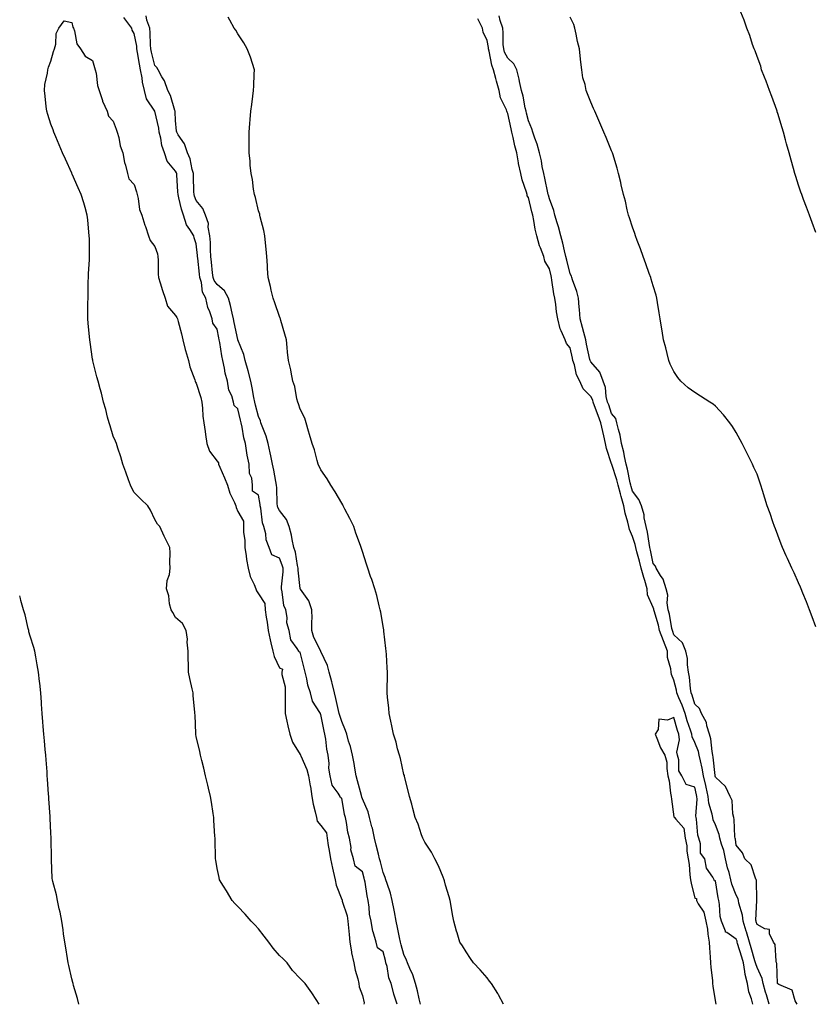
# Model space of a CAD drawing. Units: inches. Extents: x 947363 to 949970, y 7188592 to 7189658.
# Drawn here: x 947363 to 947745, y 7188592 to 7189066 of the extents above; entities that cross this region are included whole.
import ezdxf

# ---------------------------------------------------------------- set-up
doc = ezdxf.new("R2010")
doc.units = ezdxf.units.IN
doc.header["$MEASUREMENT"] = 0
doc.layers.add('Contour_94737187', color=7, linetype='Continuous', true_color=0x816286)

msp = doc.modelspace()

# ---------------------------------------------------------------- linework, layer by layer
at = {"layer": 'Contour_94737187'}
for points in [[(947544.82, 7188591.92, 3188), (947543.18, 7188596.78, 3188), (947543.11, 7188596.98, 3188), (947541.81, 7188601.92, 3188), (947540.8, 7188604.67, 3188), (947539.89, 7188610.08, 3188), (947539.38, 7188611.92, 3188), (947539.09, 7188612.96, 3188), (947538.05, 7188617.13, 3188), (947535.22, 7188619.09, 3188), (947534.66, 7188621.92, 3188), (947533.23, 7188626.74, 3188), (947533.11, 7188626.98, 3188), (947532.23, 7188631.92, 3188), (947531.45, 7188635.32, 3188), (947531.35, 7188638.62, 3188), (947530.79, 7188641.92, 3188), (947530.24, 7188644.11, 3188), (947529.28, 7188650.69, 3188), (947529.02, 7188651.92, 3188), (947528.82, 7188652.68, 3188), (947528.05, 7188655.73, 3188), (947524.51, 7188658.37, 3188), (947523.66, 7188661.92, 3188), (947522.45, 7188666.33, 3188), (947522.56, 7188667.41, 3188), (947521.89, 7188671.92, 3188), (947521.01, 7188674.87, 3188), (947520.42, 7188679.54, 3188), (947519.89, 7188681.92, 3188), (947519.47, 7188683.35, 3188), (947518.05, 7188691.16, 3188), (947517.43, 7188691.31, 3188), (947517.29, 7188691.92, 3188), (947516.33, 7188693.64, 3188), (947513.5, 7188697.37, 3188), (947512.54, 7188701.92, 3188), (947511.81, 7188705.67, 3188), (947512.06, 7188707.9, 3188), (947511.6, 7188711.92, 3188), (947510.9, 7188714.77, 3188), (947510.44, 7188719.52, 3188), (947509.98, 7188721.92, 3188), (947509.57, 7188723.44, 3188), (947508.05, 7188731.47, 3188), (947507.81, 7188731.67, 3188), (947507.77, 7188731.92, 3188), (947507.51, 7188732.45, 3188), (947504, 7188737.86, 3188), (947503.01, 7188741.92, 3188), (947501.76, 7188745.63, 3188), (947501.34, 7188748.64, 3188), (947500.51, 7188751.92, 3188), (947499.91, 7188753.78, 3188), (947498.05, 7188761.55, 3188), (947497.53, 7188761.41, 3188), (947497.37, 7188761.92, 3188), (947496.65, 7188763.31, 3188), (947493.52, 7188767.39, 3188), (947492.81, 7188771.92, 3188), (947491.69, 7188775.55, 3188), (947491.79, 7188778.19, 3188), (947491.13, 7188781.92, 3188), (947490.14, 7188784.01, 3188), (947489.39, 7188790.57, 3188), (947489.01, 7188791.92, 3188), (947489.01, 7188792.88, 3188), (947489.8, 7188800.16, 3188), (947489.8, 7188801.92, 3188), (947489.46, 7188803.33, 3188), (947488.05, 7188806.74, 3188), (947484.49, 7188808.35, 3188), (947483.1, 7188811.92, 3188), (947481.7, 7188815.57, 3188), (947481.47, 7188818.5, 3188), (947480.63, 7188821.92, 3188), (947479.91, 7188823.78, 3188), (947479.09, 7188830.87, 3188), (947478.82, 7188831.92, 3188), (947478.76, 7188832.62, 3188), (947478.05, 7188837.15, 3188), (947475.09, 7188838.95, 3188), (947475.05, 7188841.92, 3188), (947474.76, 7188845.2, 3188), (947473.71, 7188847.58, 3188), (947473.55, 7188851.92, 3188), (947472.5, 7188856.37, 3188), (947472.45, 7188857.53, 3188), (947471.69, 7188861.92, 3188), (947470.86, 7188864.73, 3188), (947470.08, 7188869.89, 3188), (947469.6, 7188871.92, 3188), (947469.29, 7188873.17, 3188), (947468.05, 7188878.66, 3188), (947466.34, 7188880.22, 3188), (947465.97, 7188881.92, 3188), (947465.12, 7188884.85, 3188), (947463.76, 7188887.62, 3188), (947463.06, 7188891.92, 3188), (947461.93, 7188895.79, 3188), (947461.68, 7188898.29, 3188), (947460.89, 7188901.92, 3188), (947460.32, 7188904.19, 3188), (947459.39, 7188910.57, 3188), (947459.1, 7188911.92, 3188), (947458.92, 7188912.8, 3188), (947458.05, 7188916.94, 3188), (947455.95, 7188919.81, 3188), (947455.7, 7188921.92, 3188), (947454.56, 7188925.4, 3188), (947453.57, 7188927.43, 3188), (947452.69, 7188931.92, 3188), (947450.97, 7188934.85, 3188), (947450.51, 7188939.46, 3188), (947449.74, 7188941.92, 3188), (947449.57, 7188943.44, 3188), (947448.76, 7188951.2, 3188), (947448.68, 7188951.92, 3188), (947448.66, 7188952.53, 3188), (947448.05, 7188958.09, 3188), (947447.05, 7188960.92, 3188), (947446.91, 7188961.92, 3188), (947444.99, 7188964.97, 3188), (947443.33, 7188967.21, 3188), (947441.83, 7188971.92, 3188), (947440.86, 7188974.73, 3188), (947439.71, 7188980.26, 3188), (947439.24, 7188981.92, 3188), (947439.2, 7188983.07, 3188), (947438.61, 7188991.35, 3188), (947438.59, 7188991.92, 3188), (947438.46, 7188992.33, 3188), (947438.05, 7188993.11, 3188), (947433.97, 7188997.84, 3188), (947432.68, 7189001.92, 3188), (947431.49, 7189005.36, 3188), (947430.97, 7189009.01, 3188), (947430.22, 7189011.92, 3188), (947429.96, 7189013.83, 3188), (947428.06, 7189021.92, 3188), (947428.05, 7189021.94, 3188), (947423.99, 7189027.86, 3188), (947423.03, 7189031.92, 3188), (947422.09, 7189035.96, 3188), (947421.9, 7189038.07, 3188), (947421.18, 7189041.92, 3188), (947420.65, 7189044.52, 3188), (947419.79, 7189050.18, 3188), (947419.46, 7189051.92, 3188), (947419.33, 7189053.19, 3188), (947418.05, 7189059.32, 3188), (947417.11, 7189060.98, 3188), (947416.93, 7189061.92, 3188), (947414.14, 7189065.83, 3188), (947413.17, 7189067.04, 3188)], [(947556.08, 7188591.92, 3187), (947555.42, 7188594.54, 3187), (947554.55, 7188598.42, 3187), (947553.64, 7188601.92, 3187), (947552.3, 7188606.16, 3187), (947550.87, 7188609.11, 3187), (947549.71, 7188611.92, 3187), (947549.32, 7188613.19, 3187), (947548.05, 7188615.92, 3187), (947546.7, 7188620.57, 3187), (947546.34, 7188621.92, 3187), (947545.9, 7188624.07, 3187), (947544.96, 7188628.83, 3187), (947544.31, 7188631.92, 3187), (947543.47, 7188636.51, 3187), (947543.37, 7188637.25, 3187), (947542.38, 7188641.92, 3187), (947541.58, 7188645.46, 3187), (947539.87, 7188650.1, 3187), (947539.35, 7188651.92, 3187), (947539.06, 7188652.92, 3187), (947538.05, 7188655.38, 3187), (947536.68, 7188660.55, 3187), (947536.33, 7188661.92, 3187), (947535.77, 7188664.21, 3187), (947534.68, 7188668.56, 3187), (947533.86, 7188671.92, 3187), (947532.81, 7188676.67, 3187), (947532.58, 7188677.39, 3187), (947531.42, 7188681.92, 3187), (947530.72, 7188684.58, 3187), (947528.05, 7188690.87, 3187), (947527.78, 7188691.65, 3187), (947527.59, 7188692.39, 3187), (947525.65, 7188699.52, 3187), (947525.06, 7188701.92, 3187), (947524.36, 7188705.61, 3187), (947524.02, 7188707.88, 3187), (947523.18, 7188711.92, 3187), (947522.22, 7188716.1, 3187), (947521.4, 7188718.56, 3187), (947520.49, 7188721.92, 3187), (947519.95, 7188723.81, 3187), (947518.05, 7188728.03, 3187), (947517.12, 7188731, 3187), (947516.91, 7188731.92, 3187), (947516.53, 7188733.44, 3187), (947515.26, 7188739.13, 3187), (947514.51, 7188741.92, 3187), (947513.45, 7188746.53, 3187), (947513.33, 7188747.21, 3187), (947512.02, 7188751.92, 3187), (947511.19, 7188755.06, 3187), (947508.05, 7188761.86, 3187), (947508.03, 7188761.9, 3187), (947508.03, 7188761.92, 3187), (947508.01, 7188761.96, 3187), (947504.66, 7188768.54, 3187), (947503.68, 7188771.92, 3187), (947503.61, 7188776.37, 3187), (947503.84, 7188777.7, 3187), (947503.72, 7188781.92, 3187), (947502.24, 7188786.12, 3187), (947498.15, 7188791.82, 3187), (947498.09, 7188791.92, 3187), (947498.08, 7188791.94, 3187), (947498.05, 7188792.06, 3187), (947497.09, 7188800.96, 3187), (947497.09, 7188801.92, 3187), (947496.77, 7188803.19, 3187), (947495.78, 7188809.65, 3187), (947495.05, 7188811.92, 3187), (947494.18, 7188815.79, 3187), (947493.9, 7188817.78, 3187), (947492.75, 7188821.92, 3187), (947491.43, 7188825.3, 3187), (947488.05, 7188829.69, 3187), (947487.3, 7188831.18, 3187), (947487.1, 7188831.92, 3187), (947487.01, 7188832.96, 3187), (947486.8, 7188840.67, 3187), (947486.67, 7188841.92, 3187), (947486.35, 7188843.62, 3187), (947485.31, 7188849.17, 3187), (947484.78, 7188851.92, 3187), (947483.9, 7188856.08, 3187), (947483.64, 7188857.51, 3187), (947482.63, 7188861.92, 3187), (947481.65, 7188865.53, 3187), (947479.7, 7188870.26, 3187), (947479.14, 7188871.92, 3187), (947478.93, 7188872.8, 3187), (947478.05, 7188874.91, 3187), (947476.6, 7188880.47, 3187), (947476.26, 7188881.92, 3187), (947475.79, 7188884.17, 3187), (947474.94, 7188888.81, 3187), (947474.26, 7188891.92, 3187), (947473.04, 7188896.9, 3187), (947473.03, 7188896.94, 3187), (947471.63, 7188901.92, 3187), (947470.94, 7188904.81, 3187), (947468.07, 7188911.9, 3187), (947468.06, 7188911.92, 3187), (947468.05, 7188911.96, 3187), (947466.35, 7188920.22, 3187), (947466, 7188921.92, 3187), (947465.3, 7188924.67, 3187), (947464.48, 7188928.35, 3187), (947463.5, 7188931.92, 3187), (947461.64, 7188935.51, 3187), (947458.05, 7188938.46, 3187), (947456.6, 7188940.47, 3187), (947456.16, 7188941.92, 3187), (947455.92, 7188944.05, 3187), (947455.31, 7188949.19, 3187), (947455, 7188951.92, 3187), (947454.83, 7188955.14, 3187), (947454.8, 7188958.68, 3187), (947454.6, 7188961.92, 3187), (947453.82, 7188966.16, 3187), (947453.93, 7188967.8, 3187), (947452.49, 7188971.92, 3187), (947451.17, 7188975.03, 3187), (947448.05, 7188978.91, 3187), (947447.18, 7188981.04, 3187), (947446.94, 7188981.92, 3187), (947446.89, 7188983.09, 3187), (947446.77, 7188990.65, 3187), (947446.72, 7188991.92, 3187), (947446.11, 7188993.85, 3187), (947445.07, 7188998.95, 3187), (947443.79, 7189001.92, 3187), (947442.32, 7189006.18, 3187), (947439.34, 7189010.63, 3187), (947438.61, 7189011.92, 3187), (947438.55, 7189012.41, 3187), (947438.05, 7189017.43, 3187), (947437.84, 7189021.71, 3187), (947437.81, 7189021.92, 3187), (947437.65, 7189022.31, 3187), (947435.6, 7189029.46, 3187), (947434.26, 7189031.92, 3187), (947432.7, 7189036.57, 3187), (947431.44, 7189038.54, 3187), (947429.62, 7189041.92, 3187), (947429.09, 7189042.96, 3187), (947428.05, 7189044.03, 3187), (947426.51, 7189050.38, 3187), (947426.21, 7189051.92, 3187), (947426, 7189053.97, 3187), (947425.88, 7189059.75, 3187), (947425.61, 7189061.92, 3187), (947424.18, 7189065.79, 3187), (947423.97, 7189067.84, 3187)], [(947595.98, 7188591.92, 3186), (947593.51, 7188596.45, 3186), (947593.2, 7188597.08, 3186), (947590.12, 7188601.92, 3186), (947589.26, 7188603.13, 3186), (947588.05, 7188604.62, 3186), (947584.7, 7188608.56, 3186), (947581.59, 7188611.92, 3186), (947580.14, 7188614.01, 3186), (947578.05, 7188617.12, 3186), (947576.26, 7188620.12, 3186), (947574.99, 7188621.92, 3186), (947573.63, 7188626.35, 3186), (947573.31, 7188627.19, 3186), (947572.04, 7188631.92, 3186), (947571.34, 7188635.2, 3186), (947570.8, 7188639.17, 3186), (947570.29, 7188641.92, 3186), (947569.78, 7188643.66, 3186), (947568.05, 7188649.36, 3186), (947567.53, 7188651.41, 3186), (947567.4, 7188651.92, 3186), (947566.87, 7188653.11, 3186), (947564.65, 7188658.52, 3186), (947562.92, 7188661.92, 3186), (947561.25, 7188665.12, 3186), (947558.05, 7188669.99, 3186), (947557.42, 7188671.3, 3186), (947557.06, 7188671.92, 3186), (947556.5, 7188673.46, 3186), (947554.8, 7188678.68, 3186), (947553.47, 7188681.92, 3186), (947552.3, 7188686.16, 3186), (947551.76, 7188688.21, 3186), (947550.77, 7188691.92, 3186), (947550.23, 7188694.09, 3186), (947548.33, 7188701.63, 3186), (947548.26, 7188701.92, 3186), (947548.22, 7188702.08, 3186), (947548.05, 7188702.64, 3186), (947546.33, 7188710.2, 3186), (947545.88, 7188711.92, 3186), (947544.99, 7188714.97, 3186), (947544.21, 7188718.09, 3186), (947542.97, 7188721.92, 3186), (947542.19, 7188726.06, 3186), (947541.67, 7188728.31, 3186), (947540.94, 7188731.92, 3186), (947540.68, 7188734.54, 3186), (947540.15, 7188739.83, 3186), (947539.93, 7188741.92, 3186), (947539.92, 7188743.8, 3186), (947540.17, 7188749.79, 3186), (947540.17, 7188751.92, 3186), (947540.02, 7188753.89, 3186), (947539.55, 7188760.42, 3186), (947539.44, 7188761.92, 3186), (947539.3, 7188763.17, 3186), (947538.41, 7188771.57, 3186), (947538.37, 7188771.92, 3186), (947538.33, 7188772.19, 3186), (947538.05, 7188773.91, 3186), (947536.88, 7188780.75, 3186), (947536.65, 7188781.92, 3186), (947536.15, 7188783.81, 3186), (947534.92, 7188788.8, 3186), (947534.08, 7188791.92, 3186), (947532.54, 7188796.41, 3186), (947531.99, 7188797.97, 3186), (947530.62, 7188801.92, 3186), (947529.96, 7188803.83, 3186), (947528.05, 7188809.93, 3186), (947527.56, 7188811.43, 3186), (947527.42, 7188811.92, 3186), (947527.08, 7188812.88, 3186), (947524.94, 7188818.81, 3186), (947523.96, 7188821.92, 3186), (947521.97, 7188825.83, 3186), (947519.59, 7188830.38, 3186), (947518.79, 7188831.92, 3186), (947518.54, 7188832.41, 3186), (947518.05, 7188833.17, 3186), (947514.85, 7188838.72, 3186), (947512.77, 7188841.92, 3186), (947511.1, 7188844.97, 3186), (947508.05, 7188849.28, 3186), (947506.73, 7188851.92, 3186), (947506.17, 7188853.8, 3186), (947504.97, 7188858.85, 3186), (947503.88, 7188861.92, 3186), (947502.49, 7188866.35, 3186), (947502.09, 7188867.88, 3186), (947500.94, 7188871.92, 3186), (947500.31, 7188874.17, 3186), (947498.05, 7188878.4, 3186), (947497.22, 7188881.1, 3186), (947496.89, 7188881.92, 3186), (947496.46, 7188883.52, 3186), (947495.51, 7188889.38, 3186), (947494.59, 7188891.92, 3186), (947493.67, 7188896.3, 3186), (947493.53, 7188897.41, 3186), (947492.41, 7188901.92, 3186), (947492.01, 7188905.87, 3186), (947491.8, 7188908.17, 3186), (947491.42, 7188911.92, 3186), (947490.72, 7188914.58, 3186), (947488.72, 7188921.24, 3186), (947488.54, 7188921.92, 3186), (947488.4, 7188922.27, 3186), (947488.05, 7188923.03, 3186), (947485.87, 7188929.73, 3186), (947485.07, 7188931.92, 3186), (947484.14, 7188935.83, 3186), (947483.75, 7188937.62, 3186), (947482.69, 7188941.92, 3186), (947482.35, 7188946.22, 3186), (947482.35, 7188947.62, 3186), (947482.05, 7188951.92, 3186), (947481.67, 7188955.55, 3186), (947481.34, 7188958.62, 3186), (947481, 7188961.92, 3186), (947480.56, 7188964.44, 3186), (947478.83, 7188971.14, 3186), (947478.67, 7188971.92, 3186), (947478.57, 7188972.45, 3186), (947478.05, 7188974.05, 3186), (947476.52, 7188980.4, 3186), (947476.02, 7188981.92, 3186), (947475.57, 7188984.4, 3186), (947475.13, 7188989.01, 3186), (947474.47, 7188991.92, 3186), (947474.04, 7188995.94, 3186), (947473.97, 7188997.84, 3186), (947473.43, 7189001.92, 3186), (947473.46, 7189006.51, 3186), (947473.46, 7189007.33, 3186), (947473.47, 7189011.92, 3186), (947473.87, 7189016.1, 3186), (947474.03, 7189017.9, 3186), (947474.38, 7189021.92, 3186), (947474.8, 7189025.18, 3186), (947475.27, 7189029.15, 3186), (947475.61, 7189031.92, 3186), (947475.74, 7189034.22, 3186), (947475.93, 7189039.79, 3186), (947476.04, 7189041.92, 3186), (947475.03, 7189044.95, 3186), (947474.15, 7189048.01, 3186), (947472.6, 7189051.92, 3186), (947470.93, 7189054.79, 3186), (947468.05, 7189059.26, 3186), (947467.03, 7189060.9, 3186), (947466.27, 7189061.92, 3186), (947464.24, 7189065.73, 3186), (947463.4, 7189067.27, 3186)], [(947723.87, 7188591.92, 3185), (947722.55, 7188596.43, 3185), (947722.16, 7188597.8, 3185), (947720.98, 7188601.92, 3185), (947720.48, 7188604.34, 3185), (947718.05, 7188609.71, 3185), (947717.46, 7188611.33, 3185), (947717.35, 7188611.92, 3185), (947717.05, 7188612.92, 3185), (947715.23, 7188619.09, 3185), (947714.39, 7188621.92, 3185), (947712.94, 7188626.8, 3185), (947712.83, 7188627.15, 3185), (947711.31, 7188631.92, 3185), (947711, 7188634.87, 3185), (947709.29, 7188640.69, 3185), (947709.1, 7188641.92, 3185), (947708.92, 7188642.78, 3185), (947708.05, 7188644.46, 3185), (947705.95, 7188649.81, 3185), (947705.45, 7188651.92, 3185), (947704.56, 7188655.4, 3185), (947703.8, 7188657.66, 3185), (947702.94, 7188661.92, 3185), (947702.05, 7188665.92, 3185), (947700.99, 7188668.97, 3185), (947700.19, 7188671.92, 3185), (947699.86, 7188673.72, 3185), (947698.05, 7188678.27, 3185), (947696.95, 7188680.81, 3185), (947696.69, 7188681.92, 3185), (947696.48, 7188683.5, 3185), (947694.86, 7188688.74, 3185), (947694.55, 7188691.92, 3185), (947693.57, 7188696.41, 3185), (947693.39, 7188697.25, 3185), (947692.33, 7188701.92, 3185), (947691.7, 7188705.57, 3185), (947690.75, 7188709.22, 3185), (947690.2, 7188711.92, 3185), (947689.82, 7188713.68, 3185), (947688.05, 7188717.94, 3185), (947686.81, 7188720.67, 3185), (947686.68, 7188721.92, 3185), (947686.02, 7188723.95, 3185), (947684.47, 7188728.35, 3185), (947683.38, 7188731.92, 3185), (947682.04, 7188735.92, 3185), (947680.43, 7188739.54, 3185), (947679.5, 7188741.92, 3185), (947679.29, 7188743.17, 3185), (947678.05, 7188747.97, 3185), (947676.88, 7188750.75, 3185), (947676.65, 7188751.92, 3185), (947676.59, 7188753.38, 3185), (947674.97, 7188758.83, 3185), (947674.9, 7188761.92, 3185), (947673.05, 7188766.92, 3185), (947671.15, 7188771.92, 3185), (947670.59, 7188774.46, 3185), (947668.52, 7188781.45, 3185), (947668.4, 7188781.92, 3185), (947668.35, 7188782.23, 3185), (947668.05, 7188782.92, 3185), (947665.26, 7188789.13, 3185), (947665.17, 7188791.92, 3185), (947664, 7188795.96, 3185), (947663.58, 7188797.45, 3185), (947662.28, 7188801.92, 3185), (947661.49, 7188805.36, 3185), (947660.21, 7188809.75, 3185), (947659.66, 7188811.92, 3185), (947659.38, 7188813.25, 3185), (947658.05, 7188817.17, 3185), (947656.6, 7188820.47, 3185), (947656.31, 7188821.92, 3185), (947655.84, 7188824.13, 3185), (947654.5, 7188828.37, 3185), (947653.91, 7188831.92, 3185), (947652.61, 7188836.47, 3185), (947652.29, 7188837.68, 3185), (947651.12, 7188841.92, 3185), (947650.52, 7188844.4, 3185), (947648.12, 7188851.84, 3185), (947648.09, 7188851.96, 3185), (947648.05, 7188852.1, 3185), (947645.61, 7188859.48, 3185), (947645.16, 7188861.92, 3185), (947644.31, 7188865.67, 3185), (947643.84, 7188867.72, 3185), (947642.88, 7188871.92, 3185), (947641.6, 7188875.47, 3185), (947639.81, 7188880.16, 3185), (947639.15, 7188881.92, 3185), (947638.94, 7188882.8, 3185), (947638.05, 7188884.58, 3185), (947634.35, 7188888.21, 3185), (947632.79, 7188891.92, 3185), (947631.19, 7188895.06, 3185), (947630.08, 7188899.89, 3185), (947629.37, 7188901.92, 3185), (947629.13, 7188903.01, 3185), (947628.05, 7188907.94, 3185), (947626.28, 7188910.14, 3185), (947625.64, 7188911.92, 3185), (947623.8, 7188916.18, 3185), (947623.25, 7188917.12, 3185), (947622.06, 7188921.92, 3185), (947621.41, 7188925.28, 3185), (947621.17, 7188928.8, 3185), (947620.68, 7188931.92, 3185), (947620.22, 7188934.09, 3185), (947619.3, 7188940.67, 3185), (947619.07, 7188941.92, 3185), (947618.86, 7188942.72, 3185), (947618.05, 7188946.02, 3185), (947615.92, 7188949.79, 3185), (947615.39, 7188951.92, 3185), (947613.79, 7188956.18, 3185), (947613.3, 7188957.17, 3185), (947612.06, 7188961.92, 3185), (947611.23, 7188965.1, 3185), (947610.63, 7188969.34, 3185), (947610.07, 7188971.92, 3185), (947609.67, 7188973.54, 3185), (947608.05, 7188980.4, 3185), (947607.41, 7188981.28, 3185), (947607.32, 7188981.92, 3185), (947607.06, 7188982.92, 3185), (947604.97, 7188988.83, 3185), (947604.36, 7188991.92, 3185), (947603.25, 7188996.72, 3185), (947603.14, 7188997.02, 3185), (947602.38, 7189001.92, 3185), (947601.46, 7189005.32, 3185), (947600.66, 7189009.3, 3185), (947600.03, 7189011.92, 3185), (947599.64, 7189013.5, 3185), (947598.05, 7189020.85, 3185), (947597.67, 7189021.53, 3185), (947597.58, 7189021.92, 3185), (947597.36, 7189022.62, 3185), (947594.56, 7189028.42, 3185), (947593.86, 7189031.92, 3185), (947592.57, 7189036.43, 3185), (947592.32, 7189037.66, 3185), (947591.23, 7189041.92, 3185), (947590.28, 7189044.15, 3185), (947589.09, 7189050.87, 3185), (947588.78, 7189051.92, 3185), (947588.72, 7189052.58, 3185), (947588.05, 7189055.92, 3185), (947586.16, 7189060.03, 3185), (947585.85, 7189061.92, 3185), (947583.58, 7189066.39, 3185)], [(947737.32, 7188591.92, 3184), (947736.38, 7188593.58, 3184), (947734.92, 7188598.8, 3184), (947728.59, 7188601.39, 3184), (947728.05, 7188601.72, 3184), (947728.01, 7188601.88, 3184), (947727.99, 7188601.92, 3184), (947727.98, 7188602, 3184), (947727.63, 7188611.49, 3184), (947727.49, 7188611.92, 3184), (947727.27, 7188612.7, 3184), (947726.78, 7188620.65, 3184), (947726.04, 7188621.92, 3184), (947724.09, 7188625.87, 3184), (947723.98, 7188627.86, 3184), (947721.77, 7188628.21, 3184), (947718.05, 7188630.3, 3184), (947717.7, 7188631.57, 3184), (947717.59, 7188631.92, 3184), (947717.53, 7188632.43, 3184), (947717.97, 7188641.84, 3184), (947717.95, 7188641.92, 3184), (947717.93, 7188642.04, 3184), (947717.8, 7188651.67, 3184), (947717.71, 7188651.92, 3184), (947717.36, 7188652.6, 3184), (947715.15, 7188659.03, 3184), (947712.21, 7188661.92, 3184), (947711.04, 7188664.91, 3184), (947708.05, 7188668.48, 3184), (947707.63, 7188671.49, 3184), (947707.51, 7188671.92, 3184), (947707.4, 7188672.58, 3184), (947707.07, 7188680.94, 3184), (947706.81, 7188681.92, 3184), (947706.37, 7188683.6, 3184), (947706.13, 7188690.01, 3184), (947705.16, 7188691.92, 3184), (947702.85, 7188696.72, 3184), (947698.05, 7188701.33, 3184), (947697.95, 7188701.82, 3184), (947697.92, 7188701.92, 3184), (947697.9, 7188702.08, 3184), (947696.98, 7188710.85, 3184), (947696.76, 7188711.92, 3184), (947696.4, 7188713.58, 3184), (947695.83, 7188719.71, 3184), (947695.16, 7188721.92, 3184), (947693.88, 7188726.08, 3184), (947693.72, 7188727.58, 3184), (947691.31, 7188731.92, 3184), (947690.42, 7188734.28, 3184), (947688.05, 7188736.43, 3184), (947686.86, 7188740.73, 3184), (947686.38, 7188741.92, 3184), (947686.07, 7188743.91, 3184), (947685.56, 7188749.42, 3184), (947685.08, 7188751.92, 3184), (947684.53, 7188755.44, 3184), (947684.56, 7188758.44, 3184), (947683.75, 7188761.92, 3184), (947682.08, 7188765.94, 3184), (947678.05, 7188769.79, 3184), (947677.48, 7188771.35, 3184), (947677.27, 7188771.92, 3184), (947677.04, 7188772.92, 3184), (947675.86, 7188779.73, 3184), (947675.32, 7188781.92, 3184), (947674.81, 7188785.16, 3184), (947675.03, 7188788.89, 3184), (947674.23, 7188791.92, 3184), (947672.78, 7188796.65, 3184), (947671.52, 7188798.46, 3184), (947669.54, 7188801.92, 3184), (947669.09, 7188802.96, 3184), (947668.05, 7188804.22, 3184), (947666.78, 7188810.65, 3184), (947666.46, 7188811.92, 3184), (947666.03, 7188813.93, 3184), (947665.34, 7188819.22, 3184), (947664.64, 7188821.92, 3184), (947663.76, 7188826.2, 3184), (947663.7, 7188827.56, 3184), (947662.35, 7188831.92, 3184), (947661.11, 7188834.99, 3184), (947658.05, 7188839.05, 3184), (947657.4, 7188841.28, 3184), (947657.22, 7188841.92, 3184), (947656.96, 7188843.01, 3184), (947655.71, 7188849.58, 3184), (947655.07, 7188851.92, 3184), (947654.23, 7188855.73, 3184), (947653.94, 7188857.8, 3184), (947652.84, 7188861.92, 3184), (947652.17, 7188866.04, 3184), (947651.32, 7188868.64, 3184), (947650.61, 7188871.92, 3184), (947650.12, 7188873.99, 3184), (947648.05, 7188876.39, 3184), (947646.62, 7188880.49, 3184), (947646.09, 7188881.92, 3184), (947645.46, 7188884.5, 3184), (947645.1, 7188888.97, 3184), (947644.02, 7188891.92, 3184), (947642.37, 7188896.24, 3184), (947638.05, 7188901.2, 3184), (947637.79, 7188901.65, 3184), (947637.69, 7188901.92, 3184), (947637.59, 7188902.39, 3184), (947635.99, 7188909.85, 3184), (947635.54, 7188911.92, 3184), (947634.62, 7188915.36, 3184), (947634, 7188917.86, 3184), (947632.85, 7188921.92, 3184), (947632.64, 7188926.51, 3184), (947632.37, 7188927.6, 3184), (947632.07, 7188931.92, 3184), (947631.29, 7188935.16, 3184), (947629.14, 7188940.83, 3184), (947628.82, 7188941.92, 3184), (947628.64, 7188942.51, 3184), (947628.05, 7188943.64, 3184), (947626.39, 7188950.26, 3184), (947625.98, 7188951.92, 3184), (947625.29, 7188954.67, 3184), (947624.55, 7188958.42, 3184), (947623.53, 7188961.92, 3184), (947622.46, 7188966.33, 3184), (947621.8, 7188968.17, 3184), (947620.71, 7188971.92, 3184), (947620.21, 7188974.07, 3184), (947618.05, 7188979.73, 3184), (947617.61, 7188981.47, 3184), (947617.5, 7188981.92, 3184), (947617.36, 7188982.6, 3184), (947615.81, 7188989.69, 3184), (947615.36, 7188991.92, 3184), (947614.62, 7188995.34, 3184), (947614.21, 7188998.07, 3184), (947613.25, 7189001.92, 3184), (947612.17, 7189006.04, 3184), (947611.08, 7189008.89, 3184), (947610.12, 7189011.92, 3184), (947609.67, 7189013.54, 3184), (947608.05, 7189017.25, 3184), (947607.07, 7189020.94, 3184), (947606.85, 7189021.92, 3184), (947606.47, 7189023.5, 3184), (947605.36, 7189029.24, 3184), (947604.63, 7189031.92, 3184), (947603.67, 7189036.3, 3184), (947603.51, 7189037.37, 3184), (947602.31, 7189041.92, 3184), (947600.97, 7189044.83, 3184), (947598.05, 7189047.51, 3184), (947596.52, 7189050.38, 3184), (947596.06, 7189051.92, 3184), (947595.85, 7189054.13, 3184), (947595.84, 7189059.71, 3184), (947595.6, 7189061.92, 3184), (947594.36, 7189065.61, 3184), (947593.93, 7189067.8, 3184)], [(947746.36, 7188773.62, 3183), (947744.55, 7188778.42, 3183), (947743.24, 7188781.92, 3183), (947741.79, 7188785.67, 3183), (947740.09, 7188789.87, 3183), (947739.28, 7188791.92, 3183), (947738.92, 7188792.8, 3183), (947738.05, 7188794.81, 3183), (947735.87, 7188799.73, 3183), (947734.8, 7188801.92, 3183), (947732.68, 7188806.55, 3183), (947732.11, 7188807.86, 3183), (947730.31, 7188811.92, 3183), (947729.67, 7188813.54, 3183), (947728.05, 7188817.78, 3183), (947726.93, 7188820.81, 3183), (947726.54, 7188821.92, 3183), (947725.71, 7188824.26, 3183), (947724.4, 7188828.27, 3183), (947722.99, 7188831.92, 3183), (947721.8, 7188835.67, 3183), (947720.74, 7188839.24, 3183), (947719.91, 7188841.92, 3183), (947719.44, 7188843.31, 3183), (947718.05, 7188847.15, 3183), (947716.52, 7188850.38, 3183), (947715.91, 7188851.92, 3183), (947713.75, 7188856.22, 3183), (947713.28, 7188857.15, 3183), (947710.85, 7188861.92, 3183), (947709.87, 7188863.74, 3183), (947708.05, 7188867.17, 3183), (947706.22, 7188870.1, 3183), (947704.91, 7188871.92, 3183), (947701.84, 7188875.71, 3183), (947698.05, 7188879.91, 3183), (947696.96, 7188880.83, 3183), (947695.3, 7188881.92, 3183), (947690.88, 7188884.75, 3183), (947688.05, 7188886.55, 3183), (947684.86, 7188888.72, 3183), (947681.33, 7188891.92, 3183), (947679.87, 7188893.74, 3183), (947678.05, 7188896.55, 3183), (947676.27, 7188900.14, 3183), (947675.61, 7188901.92, 3183), (947674.76, 7188905.22, 3183), (947674.09, 7188907.96, 3183), (947673.01, 7188911.92, 3183), (947672.32, 7188916.2, 3183), (947672.07, 7188917.9, 3183), (947671.43, 7188921.92, 3183), (947670.94, 7188924.81, 3183), (947670.17, 7188929.79, 3183), (947669.82, 7188931.92, 3183), (947669.45, 7188933.31, 3183), (947668.05, 7188937.88, 3183), (947667.12, 7188941, 3183), (947666.85, 7188941.92, 3183), (947666.16, 7188943.81, 3183), (947664.57, 7188948.44, 3183), (947663.18, 7188951.92, 3183), (947661.87, 7188955.75, 3183), (947660.29, 7188959.67, 3183), (947659.45, 7188961.92, 3183), (947659.13, 7188963.01, 3183), (947658.05, 7188966.1, 3183), (947656.65, 7188970.53, 3183), (947656.18, 7188971.92, 3183), (947655.55, 7188974.42, 3183), (947654.69, 7188978.56, 3183), (947653.74, 7188981.92, 3183), (947652.67, 7188986.53, 3183), (947652.42, 7188987.55, 3183), (947651.38, 7188991.92, 3183), (947650.64, 7188994.5, 3183), (947648.57, 7189001.39, 3183), (947648.42, 7189001.92, 3183), (947648.32, 7189002.19, 3183), (947648.05, 7189002.86, 3183), (947645.41, 7189009.28, 3183), (947644.32, 7189011.92, 3183), (947642.41, 7189016.28, 3183), (947641.4, 7189018.58, 3183), (947639.92, 7189021.92, 3183), (947639.36, 7189023.23, 3183), (947638.05, 7189026.3, 3183), (947636.42, 7189030.3, 3183), (947635.78, 7189031.92, 3183), (947635.23, 7189034.73, 3183), (947634.18, 7189038.05, 3183), (947633.62, 7189041.92, 3183), (947633.12, 7189046.86, 3183), (947633.11, 7189046.98, 3183), (947632.51, 7189051.92, 3183), (947631.66, 7189055.53, 3183), (947630.99, 7189058.99, 3183), (947630.34, 7189061.92, 3183), (947629.77, 7189063.64, 3183), (947628.05, 7189067.27, 3183)], [(947746.41, 7188963.56, 3182), (947744.56, 7188968.44, 3182), (947743.26, 7188971.92, 3182), (947741.84, 7188975.71, 3182), (947740.47, 7188979.5, 3182), (947739.58, 7188981.92, 3182), (947739.17, 7188983.03, 3182), (947738.05, 7188986.33, 3182), (947736.7, 7188990.57, 3182), (947736.31, 7188991.92, 3182), (947735.63, 7188994.34, 3182), (947734.46, 7188998.33, 3182), (947733.49, 7189001.92, 3182), (947732.3, 7189006.16, 3182), (947731.75, 7189008.21, 3182), (947730.76, 7189011.92, 3182), (947730.12, 7189013.99, 3182), (947728.05, 7189020.87, 3182), (947727.81, 7189021.67, 3182), (947727.73, 7189021.92, 3182), (947727.54, 7189022.43, 3182), (947725.13, 7189028.99, 3182), (947724.03, 7189031.92, 3182), (947722.5, 7189036.37, 3182), (947721.7, 7189038.27, 3182), (947720.28, 7189041.92, 3182), (947719.8, 7189043.68, 3182), (947718.05, 7189048.31, 3182), (947717.11, 7189050.98, 3182), (947716.7, 7189051.92, 3182), (947715.94, 7189054.03, 3182), (947714.54, 7189058.4, 3182), (947713.13, 7189061.92, 3182), (947711.84, 7189065.71, 3182), (947710.28, 7189069.69, 3182)], [(947507.26, 7188591.92, 3188), (947505.72, 7188594.24, 3188), (947503.61, 7188597.49, 3188), (947500.54, 7188601.92, 3188), (947499.27, 7188603.13, 3188), (947498.05, 7188604.34, 3188), (947494.31, 7188608.19, 3188), (947491.76, 7188611.92, 3188), (947489.88, 7188613.74, 3188), (947488.05, 7188615.42, 3188), (947485.08, 7188618.95, 3188), (947482.95, 7188621.92, 3188), (947480.78, 7188624.65, 3188), (947478.05, 7188628.21, 3188), (947476.25, 7188630.12, 3188), (947474.47, 7188631.92, 3188), (947471.5, 7188635.38, 3188), (947468.05, 7188639.05, 3188), (947466.67, 7188640.53, 3188), (947465.29, 7188641.92, 3188), (947462.64, 7188646.51, 3188), (947461.15, 7188648.83, 3188), (947459.2, 7188651.92, 3188), (947459.04, 7188652.9, 3188), (947458.05, 7188657.31, 3188), (947457.4, 7188661.28, 3188), (947457.3, 7188661.92, 3188), (947457.28, 7188662.68, 3188), (947457.11, 7188670.98, 3188), (947457.09, 7188671.92, 3188), (947457.01, 7188672.96, 3188), (947456.53, 7188680.4, 3188), (947456.42, 7188681.92, 3188), (947456.14, 7188683.83, 3188), (947455.37, 7188689.24, 3188), (947454.94, 7188691.92, 3188), (947453.91, 7188696.06, 3188), (947453.59, 7188697.45, 3188), (947452.45, 7188701.92, 3188), (947451.67, 7188705.55, 3188), (947450.63, 7188709.34, 3188), (947450.02, 7188711.92, 3188), (947449.71, 7188713.58, 3188), (947448.05, 7188720.94, 3188), (947447.89, 7188721.76, 3188), (947447.86, 7188721.92, 3188), (947447.85, 7188722.12, 3188), (947447.43, 7188731.31, 3188), (947447.4, 7188731.92, 3188), (947447.35, 7188732.62, 3188), (947446.6, 7188740.47, 3188), (947446.5, 7188741.92, 3188), (947446.12, 7188743.85, 3188), (947444.91, 7188748.78, 3188), (947444.35, 7188751.92, 3188), (947444.23, 7188755.73, 3188), (947444.16, 7188758.03, 3188), (947444.06, 7188761.92, 3188), (947443.61, 7188766.35, 3188), (947443.82, 7188767.7, 3188), (947443.13, 7188771.92, 3188), (947441.42, 7188775.3, 3188), (947438.05, 7188778.15, 3188), (947436.67, 7188780.53, 3188), (947435.87, 7188781.92, 3188), (947435.19, 7188784.79, 3188), (947434.75, 7188788.62, 3188), (947433.69, 7188791.92, 3188), (947434.02, 7188795.96, 3188), (947435.08, 7188798.95, 3188), (947435.46, 7188801.92, 3188), (947435.26, 7188804.71, 3188), (947435.47, 7188809.34, 3188), (947435.27, 7188811.92, 3188), (947432.87, 7188816.74, 3188), (947432.59, 7188817.37, 3188), (947430.49, 7188821.92, 3188), (947429.3, 7188823.17, 3188), (947428.05, 7188825.34, 3188), (947425.98, 7188829.85, 3188), (947424.7, 7188831.92, 3188), (947421.33, 7188835.2, 3188), (947418.05, 7188838.31, 3188), (947416.9, 7188840.77, 3188), (947416.41, 7188841.92, 3188), (947415.47, 7188844.5, 3188), (947414.19, 7188848.07, 3188), (947412.73, 7188851.92, 3188), (947411.72, 7188855.59, 3188), (947410.23, 7188859.75, 3188), (947409.54, 7188861.92, 3188), (947409.16, 7188863.03, 3188), (947408.05, 7188865.49, 3188), (947406.54, 7188870.42, 3188), (947406.05, 7188871.92, 3188), (947405.31, 7188874.65, 3188), (947404.44, 7188878.31, 3188), (947403.39, 7188881.92, 3188), (947402.32, 7188886.18, 3188), (947401.69, 7188888.27, 3188), (947400.72, 7188891.92, 3188), (947400.21, 7188894.09, 3188), (947398.2, 7188901.78, 3188), (947398.16, 7188901.92, 3188), (947398.15, 7188902.02, 3188), (947398.05, 7188902.62, 3188), (947396.94, 7188910.81, 3188), (947396.76, 7188911.92, 3188), (947396.65, 7188913.31, 3188), (947396, 7188919.87, 3188), (947395.83, 7188921.92, 3188), (947395.87, 7188924.11, 3188), (947395.88, 7188929.75, 3188), (947395.92, 7188931.92, 3188), (947395.99, 7188933.99, 3188), (947396.02, 7188939.89, 3188), (947396.09, 7188941.92, 3188), (947396.17, 7188943.8, 3188), (947396.56, 7188950.44, 3188), (947396.62, 7188951.92, 3188), (947396.59, 7188953.38, 3188), (947396.55, 7188960.42, 3188), (947396.5, 7188961.92, 3188), (947396.27, 7188963.7, 3188), (947395.82, 7188969.69, 3188), (947395.52, 7188971.92, 3188), (947394.47, 7188975.51, 3188), (947393.88, 7188977.76, 3188), (947392.56, 7188981.92, 3188), (947391.21, 7188985.08, 3188), (947388.26, 7188991.71, 3188), (947388.17, 7188991.92, 3188), (947388.13, 7188992, 3188), (947388.05, 7188992.17, 3188), (947384.99, 7188998.85, 3188), (947383.61, 7189001.92, 3188), (947381.95, 7189005.83, 3188), (947380.37, 7189009.6, 3188), (947379.4, 7189011.92, 3188), (947379.04, 7189012.9, 3188), (947378.05, 7189015.77, 3188), (947376.5, 7189020.38, 3188), (947376.01, 7189021.92, 3188), (947375.69, 7189024.28, 3188), (947375.26, 7189029.13, 3188), (947374.87, 7189031.92, 3188), (947375.14, 7189034.83, 3188), (947376.35, 7189040.22, 3188), (947376.56, 7189041.92, 3188), (947376.84, 7189043.13, 3188), (947378.05, 7189046.06, 3188), (947379.31, 7189050.65, 3188), (947379.81, 7189051.92, 3188), (947380.44, 7189054.3, 3188), (947380.53, 7189059.44, 3188), (947381.83, 7189061.92, 3188), (947384.49, 7189065.49, 3188), (947388.05, 7189064.62, 3188), (947388.59, 7189062.45, 3188), (947388.84, 7189061.92, 3188), (947389.34, 7189060.63, 3188), (947390.45, 7189054.32, 3188), (947392.3, 7189051.92, 3188), (947394.55, 7189048.42, 3188), (947398.05, 7189046.41, 3188), (947399.09, 7189042.97, 3188), (947399.34, 7189041.92, 3188), (947399.75, 7189040.22, 3188), (947400.47, 7189034.34, 3188), (947401.28, 7189031.92, 3188), (947402.89, 7189027.08, 3188), (947402.95, 7189026.82, 3188), (947405.18, 7189021.92, 3188), (947405.7, 7189019.58, 3188), (947408.05, 7189017.08, 3188), (947409.49, 7189013.37, 3188), (947409.95, 7189011.92, 3188), (947410.69, 7189009.28, 3188), (947411.34, 7189005.2, 3188), (947412.6, 7189001.92, 3188), (947413.44, 7188997.31, 3188), (947413.92, 7188996.04, 3188), (947414.97, 7188991.92, 3188), (947415.55, 7188989.42, 3188), (947418.05, 7188986.63, 3188), (947419.24, 7188983.11, 3188), (947419.49, 7188981.92, 3188), (947420, 7188979.97, 3188), (947420.76, 7188974.62, 3188), (947421.76, 7188971.92, 3188), (947423.26, 7188967.13, 3188), (947423.5, 7188966.47, 3188), (947425.02, 7188961.92, 3188), (947425.79, 7188959.65, 3188), (947428.05, 7188956.74, 3188), (947429.34, 7188953.21, 3188), (947429.52, 7188951.92, 3188), (947429.71, 7188950.26, 3188), (947429.63, 7188943.5, 3188), (947429.86, 7188941.92, 3188), (947430.72, 7188939.26, 3188), (947431.75, 7188935.61, 3188), (947433.08, 7188931.92, 3188), (947434.19, 7188928.05, 3188), (947438.05, 7188923.54, 3188), (947438.74, 7188922.62, 3188), (947438.94, 7188921.92, 3188), (947439.27, 7188920.71, 3188), (947440.84, 7188914.71, 3188), (947441.6, 7188911.92, 3188), (947442.72, 7188907.25, 3188), (947442.8, 7188906.67, 3188), (947444.33, 7188901.92, 3188), (947444.99, 7188898.85, 3188), (947447.32, 7188892.66, 3188), (947447.52, 7188891.92, 3188), (947447.61, 7188891.49, 3188), (947448.05, 7188890.92, 3188), (947450.25, 7188884.11, 3188), (947450.67, 7188881.92, 3188), (947451.01, 7188878.95, 3188), (947451.21, 7188875.08, 3188), (947451.64, 7188871.92, 3188), (947452.28, 7188867.68, 3188), (947452.41, 7188866.28, 3188), (947453.17, 7188861.92, 3188), (947454.45, 7188858.31, 3188), (947458.05, 7188853.52, 3188), (947458.69, 7188852.56, 3188), (947458.81, 7188851.92, 3188), (947459.37, 7188850.59, 3188), (947461.6, 7188845.47, 3188), (947463.05, 7188841.92, 3188), (947464.17, 7188838.03, 3188), (947466.43, 7188833.54, 3188), (947467.08, 7188831.92, 3188), (947467.26, 7188831.14, 3188), (947468.05, 7188829.24, 3188), (947470.76, 7188824.63, 3188), (947470.71, 7188821.92, 3188), (947470.75, 7188819.22, 3188), (947471.45, 7188815.32, 3188), (947471.48, 7188811.92, 3188), (947472.08, 7188807.9, 3188), (947472.21, 7188806.08, 3188), (947472.96, 7188801.92, 3188), (947474.01, 7188797.88, 3188), (947475.93, 7188794.05, 3188), (947476.74, 7188791.92, 3188), (947477.07, 7188790.94, 3188), (947478.05, 7188789.58, 3188), (947481.11, 7188784.97, 3188), (947481.23, 7188781.92, 3188), (947481.71, 7188778.27, 3188), (947482.14, 7188776, 3188), (947482.62, 7188771.92, 3188), (947483.63, 7188767.49, 3188), (947483.93, 7188766.04, 3188), (947484.84, 7188761.92, 3188), (947485.51, 7188759.38, 3188), (947488.05, 7188753.93, 3188), (947489.47, 7188753.35, 3188), (947489.23, 7188751.92, 3188), (947489.2, 7188750.77, 3188), (947490.85, 7188744.71, 3188), (947490.81, 7188741.92, 3188), (947490.83, 7188739.15, 3188), (947490.84, 7188734.71, 3188), (947490.85, 7188731.92, 3188), (947491.68, 7188728.29, 3188), (947492.12, 7188725.98, 3188), (947493.13, 7188721.92, 3188), (947494.32, 7188718.19, 3188), (947498.05, 7188712.19, 3188), (947498.21, 7188712.08, 3188), (947498.25, 7188711.92, 3188), (947498.35, 7188711.63, 3188), (947501.19, 7188705.06, 3188), (947502.14, 7188701.92, 3188), (947502.92, 7188697.04, 3188), (947502.96, 7188696.84, 3188), (947503.7, 7188691.92, 3188), (947504.37, 7188688.25, 3188), (947505.34, 7188684.63, 3188), (947505.9, 7188681.92, 3188), (947506.28, 7188680.16, 3188), (947508.05, 7188678.01, 3188), (947510.7, 7188674.56, 3188), (947510.98, 7188671.92, 3188), (947511.59, 7188668.38, 3188), (947512.05, 7188665.92, 3188), (947512.7, 7188661.92, 3188), (947513.66, 7188657.53, 3188), (947514, 7188655.96, 3188), (947514.89, 7188651.92, 3188), (947515.43, 7188649.3, 3188), (947518.05, 7188642.43, 3188), (947518.32, 7188642.19, 3188), (947518.31, 7188641.92, 3188), (947518.36, 7188641.61, 3188), (947520.68, 7188634.54, 3188), (947520.95, 7188631.92, 3188), (947521.27, 7188628.7, 3188), (947521.73, 7188625.59, 3188), (947522.05, 7188621.92, 3188), (947522.81, 7188617.17, 3188), (947522.83, 7188616.69, 3188), (947523.84, 7188611.92, 3188), (947524.47, 7188608.35, 3188), (947525.78, 7188604.19, 3188), (947526.3, 7188601.92, 3188), (947526.41, 7188600.28, 3188), (947528.05, 7188596.24, 3188), (947528.82, 7188592.7, 3188), (947528.79, 7188591.92, 3188)], [(947391.52, 7188591.92, 3189), (947390.87, 7188594.75, 3189), (947388.96, 7188601, 3189), (947388.72, 7188601.92, 3189), (947388.61, 7188602.47, 3189), (947388.05, 7188604.22, 3189), (947386.66, 7188610.53, 3189), (947386.38, 7188611.92, 3189), (947386.03, 7188613.95, 3189), (947385.23, 7188619.09, 3189), (947384.72, 7188621.92, 3189), (947384.17, 7188625.79, 3189), (947383.97, 7188627.84, 3189), (947383.35, 7188631.92, 3189), (947382.46, 7188636.33, 3189), (947382.07, 7188637.9, 3189), (947381.2, 7188641.92, 3189), (947380.68, 7188644.56, 3189), (947378.96, 7188651.02, 3189), (947378.75, 7188651.92, 3189), (947378.69, 7188652.56, 3189), (947378.32, 7188661.65, 3189), (947378.29, 7188661.92, 3189), (947378.28, 7188662.15, 3189), (947378.2, 7188671.76, 3189), (947378.19, 7188671.92, 3189), (947378.18, 7188672.06, 3189), (947378.05, 7188674.26, 3189), (947377.68, 7188681.55, 3189), (947377.67, 7188681.92, 3189), (947377.64, 7188682.33, 3189), (947377.04, 7188690.9, 3189), (947376.99, 7188691.92, 3189), (947376.91, 7188693.05, 3189), (947376.41, 7188700.28, 3189), (947376.31, 7188701.92, 3189), (947376.17, 7188703.8, 3189), (947375.75, 7188709.62, 3189), (947375.58, 7188711.92, 3189), (947375.32, 7188714.65, 3189), (947374.97, 7188718.83, 3189), (947374.67, 7188721.92, 3189), (947374.36, 7188725.61, 3189), (947374.14, 7188728.01, 3189), (947373.82, 7188731.92, 3189), (947373.52, 7188736.45, 3189), (947373.44, 7188737.31, 3189), (947373.15, 7188741.92, 3189), (947372.64, 7188746.51, 3189), (947372.56, 7188747.41, 3189), (947372.08, 7188751.92, 3189), (947371.48, 7188755.36, 3189), (947370.78, 7188759.19, 3189), (947370.3, 7188761.92, 3189), (947369.84, 7188763.72, 3189), (947368.05, 7188769.13, 3189), (947367.46, 7188771.33, 3189), (947367.33, 7188771.92, 3189), (947367.05, 7188772.92, 3189), (947365.59, 7188779.46, 3189), (947364.81, 7188781.92, 3189), (947363.6, 7188786.37, 3189), (947363.41, 7188787.29, 3189), (947363, 7188788.55, 3189)], [(947716.05, 7188591.92, 3186), (947715.37, 7188594.6, 3186), (947714.1, 7188597.97, 3186), (947713.4, 7188601.92, 3186), (947712.34, 7188606.2, 3186), (947712.24, 7188607.74, 3186), (947711.47, 7188611.92, 3186), (947710.69, 7188614.56, 3186), (947708.7, 7188621.26, 3186), (947708.51, 7188621.92, 3186), (947708.41, 7188622.27, 3186), (947708.05, 7188623.33, 3186), (947703.49, 7188626.49, 3186), (947702.84, 7188626.71, 3186), (947702.86, 7188627.1, 3186), (947700.96, 7188631.92, 3186), (947700.27, 7188634.13, 3186), (947700.05, 7188639.93, 3186), (947699.64, 7188641.92, 3186), (947699.26, 7188643.13, 3186), (947698.05, 7188651.45, 3186), (947697.49, 7188651.35, 3186), (947697.41, 7188651.92, 3186), (947696.82, 7188653.15, 3186), (947693.67, 7188657.55, 3186), (947692.9, 7188661.92, 3186), (947690.8, 7188664.67, 3186), (947690.85, 7188669.13, 3186), (947690.01, 7188671.92, 3186), (947689.54, 7188673.42, 3186), (947688.84, 7188681.12, 3186), (947688.67, 7188681.92, 3186), (947688.59, 7188682.47, 3186), (947689.24, 7188690.73, 3186), (947689.12, 7188691.92, 3186), (947688.93, 7188692.8, 3186), (947688.05, 7188696.49, 3186), (947683.88, 7188697.76, 3186), (947681.83, 7188701.92, 3186), (947680.43, 7188704.3, 3186), (947680.4, 7188709.56, 3186), (947679.77, 7188711.92, 3186), (947679.49, 7188713.37, 3186), (947680.66, 7188719.32, 3186), (947680.4, 7188721.92, 3186), (947679.82, 7188723.7, 3186), (947678.05, 7188730.08, 3186), (947674.87, 7188728.74, 3186), (947670.82, 7188729.15, 3186), (947670.37, 7188724.24, 3186), (947669.05, 7188721.92, 3186), (947669.86, 7188720.1, 3186), (947671.61, 7188715.47, 3186), (947673.69, 7188711.92, 3186), (947674.58, 7188708.44, 3186), (947674.55, 7188705.42, 3186), (947675.14, 7188701.92, 3186), (947675.67, 7188699.54, 3186), (947676.32, 7188693.66, 3186), (947676.63, 7188691.92, 3186), (947676.81, 7188690.67, 3186), (947678.05, 7188682.17, 3186), (947678.17, 7188682.04, 3186), (947678.32, 7188681.92, 3186), (947678.93, 7188681.04, 3186), (947682.82, 7188676.69, 3186), (947683.49, 7188671.92, 3186), (947684.28, 7188668.15, 3186), (947684.31, 7188665.65, 3186), (947684.88, 7188661.92, 3186), (947685.31, 7188659.19, 3186), (947685.73, 7188654.24, 3186), (947686.05, 7188651.92, 3186), (947686.34, 7188650.22, 3186), (947688.05, 7188643.01, 3186), (947688.96, 7188642.84, 3186), (947688.86, 7188641.92, 3186), (947689.7, 7188640.28, 3186), (947692.47, 7188636.35, 3186), (947693.43, 7188631.92, 3186), (947694.23, 7188628.09, 3186), (947694.35, 7188625.63, 3186), (947694.94, 7188621.92, 3186), (947695.21, 7188619.07, 3186), (947695.41, 7188614.56, 3186), (947695.64, 7188611.92, 3186), (947695.81, 7188609.69, 3186), (947696.54, 7188603.42, 3186), (947696.66, 7188601.92, 3186), (947696.74, 7188600.61, 3186), (947698.05, 7188592.8, 3186), (947698.15, 7188592.02, 3186), (947698.16, 7188591.92, 3186)]]:
    msp.add_polyline3d(points, dxfattribs=at)

doc.saveas('drawing.dxf')
